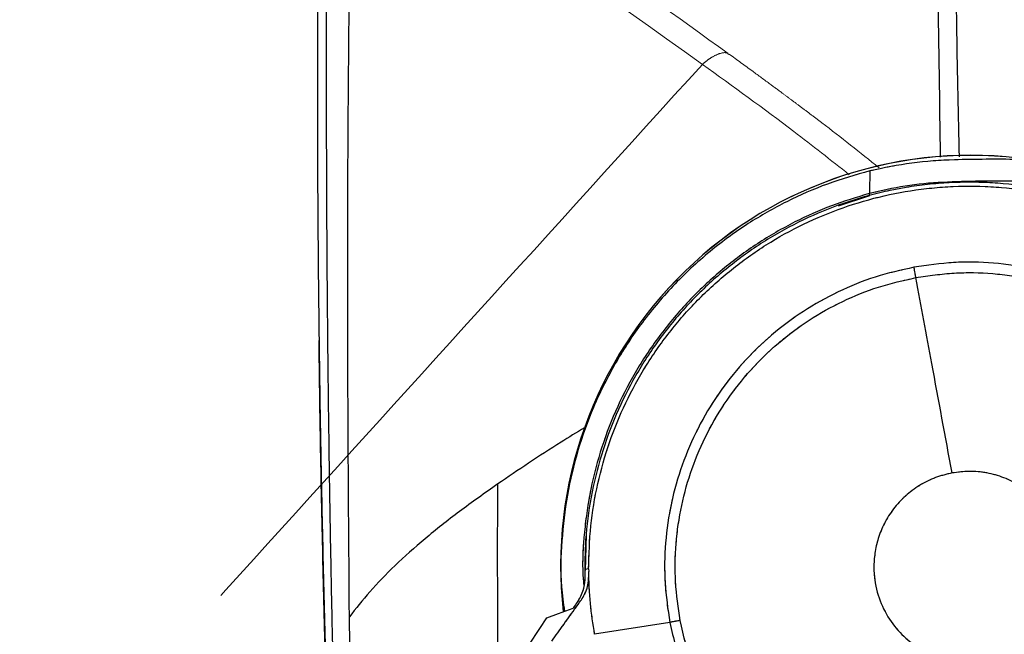
# Model space of a CAD drawing. Units: millimetres. Extents: x 0 to 297, y 0 to 210.
# Drawn here: x 134 to 143, y 116 to 121 of the extents above; entities that cross this region are included whole.
import ezdxf

# ---------------------------------------------------------------- set-up
doc = ezdxf.new("R2010")
doc.units = ezdxf.units.MM
doc.linetypes.add('PHANTOM', pattern=[12.7, 6.35, -1.27, 1.27, -1.27, 1.27, -1.27])
doc.layers.add('FORM_1', color=179, linetype='Continuous')
doc.styles.add('SLDTEXTSTYLE3', font='TXT', dxfattribs={"width": 0.75})
doc.dimstyles.new('SLDDIMSTYLE2', dxfattribs={"dimtxt": 3.5, "dimasz": 3.302, "dimexe": 0, "dimexo": 0.0625, "dimgap": 0.875, "dimtad": 1, "dimdec": 0, "dimlfac": 15, "dimrnd": 1e-09, "dimzin": 12, "dimdsep": 46, "dimtxsty": 'SLDTEXTSTYLE3', "dimsah": 1, "dimcen": 0.09, "dimadec": 0, "dimazin": 3, "dimtfac": 1, "dimtdec": 0, "dimtofl": 0, "dimtmove": 0, "dimatfit": 3, "dimfxl": 1, "dimfrac": 2, "dimtolj": 1, "dimtzin": 12, "dimarcsym": 0})

# ---------------------------------------------------------------- blocks, each defined once
blk = doc.blocks.new('_D_4')
at = {"layer": 'FORM_1', "transparency": 16777216}
for p, q in [((101.5507, 148.522), (94.905, 148.522)), ((95.905, 148.522), (95.905, 55.9423)), ((140.0783, 55.9423), (94.905, 55.9423))]:
    blk.add_line(p, q, dxfattribs=at)
for points in [[(95.905, 148.522), (95.397, 145.22), (96.413, 145.22)], [(95.905, 55.9423), (96.413, 59.2443), (95.397, 59.2443)]]:
    blk.add_solid(points, dxfattribs=at)
at = {"layer": 'FORM_1', "transparency": 16777216, "char_height": 3.5, "attachment_point": 1, "rotation": 90, "style": 'SLDTEXTSTYLE3'}
for s, insert in [('Fully reclined', (102.5052, 86.8513)), ('1650 Max', (91.3927, 90.7548)), ('Backrest', (96.949, 91.902)), ('Min', (85.8365, 103.2381)), ('1400', (85.8365, 91.5811))]:
    blk.add_mtext(s, dxfattribs=dict(at, insert=insert))

msp = doc.modelspace()

# ---------------------------------------------------------------- linework, layer by layer
at = {"color": 7, "linetype": 'PHANTOM', "lineweight": 18}
for p, q in [((140.7069, 120.9885), (140.6998, 120.9944)), ((140.7069, 120.9885), (140.6998, 120.9944)), ((141.9555, 119.9577), (141.9522, 119.7685)), ((141.952, 119.7571), (141.9516, 119.757)), ((141.9567, 119.7383), (141.9516, 119.757)), ((141.9522, 119.7685), (141.952, 119.7571)), ((139.4366, 116.4188), (139.4472, 116.7342)), ((139.4659, 116.4339), (139.4661, 116.4081)), ((139.3316, 116.0889), (139.3289, 116.0847)), ((139.355, 116.0936), (139.3316, 116.0889)), ((140.1843, 115.9587), (139.5191, 115.8528))]:
    msp.add_line(p, q, dxfattribs=at)
at = {"color": 7, "linetype": 'Continuous', "lineweight": 25}
for p, q in [((141.9555, 119.9577), (141.9522, 119.7685)), ((141.952, 119.7571), (141.9516, 119.757)), ((141.9567, 119.7383), (141.9516, 119.757)), ((141.9522, 119.7685), (141.952, 119.7571)), ((139.4366, 116.4188), (139.4472, 116.7342)), ((139.4659, 116.4339), (139.4661, 116.4081)), ((139.3316, 116.0889), (139.3289, 116.0847)), ((139.355, 116.0936), (139.3316, 116.0889)), ((137.3507, 115.7577), (137.347, 116.0069)), ((140.1843, 115.9587), (139.5191, 115.8528))]:
    msp.add_line(p, q, dxfattribs=at)
at = {"color": 7, "linetype": 'Continuous', "lineweight": 25, "flags": 128}
for points in [[(141.6775, 119.6477), (141.9567, 119.7383), (141.9567, 119.7383), (141.9567, 119.7383)], [(139.4659, 116.4339), (139.4484, 116.4308), (139.4313, 116.4278)], [(139.0968, 115.9987), (139.1975, 116.036), (139.3289, 116.0847)], [(138.9376, 115.7554), (139.0347, 115.9037), (139.0968, 115.9987)]]:
    msp.add_lwpolyline(points, dxfattribs=at)
at = {"color": 7, "linetype": 'PHANTOM', "lineweight": 18, "flags": 128}
for points in [[(141.6775, 119.6477), (141.9567, 119.7383), (141.9567, 119.7383), (141.9567, 119.7383)], [(139.4659, 116.4339), (139.4484, 116.4308), (139.4313, 116.4278)], [(139.0968, 115.9987), (139.1975, 116.036), (139.3289, 116.0847)], [(138.9376, 115.7554), (139.0347, 115.9037), (139.0968, 115.9987)]]:
    msp.add_lwpolyline(points, dxfattribs=at)
at = {"color": 7, "linetype": 'Continuous', "lineweight": 25}
msp.add_arc((142.8509, 116.4624), 3.6333, 81.75181, 186.45655, dxfattribs=at)
at = {"color": 7, "linetype": 'PHANTOM', "lineweight": 18}
msp.add_arc((142.8509, 116.4624), 3.6333, 81.75181, 186.45655, dxfattribs=at)
at = {"color": 7, "linetype": 'Continuous', "lineweight": 25}
for points, knots in [([(142.5834, 120.0782), (142.5678, 121.0554), (142.5347, 123.127), (142.5727, 126.0176), (142.6473, 128.7482), (142.7389, 131.002), (142.8192, 132.4368), (142.8539, 133.0543)], [0, 0, 0, 0, 0.2258517, 0.4788019, 0.6679378, 0.8570736, 1, 1, 1, 1]), ([(143.0465, 133.0421), (143.0465, 133.0421), (143.0078, 132.4254), (142.9258, 130.9921), (142.8256, 128.7409), (142.7409, 125.9723), (142.7084, 123.4526), (142.7168, 121.3837), (142.7384, 120.4494), (142.7469, 120.0826)], [0, 0, 0, 0, 0, 0.14295, 0.332131, 0.521312, 0.783775, 0.915094, 1, 1, 1, 1]), ([(137.3468, 116.0069), (137.3379, 117.2622), (137.3201, 119.7729), (137.3717, 123.5384), (137.469, 127.303), (137.5833, 129.8107), (137.6405, 131.0645)], [0, 0, 0, 0, 0.2499874, 0.4999809, 0.749991, 1, 1, 1, 1]), ([(137.1991, 115.7732), (137.1946, 115.9875), (137.185, 116.4372), (137.1727, 117.1441), (137.1618, 117.9157), (137.153, 118.7536), (137.1468, 119.6584), (137.1442, 120.63), (137.1457, 121.6674), (137.1514, 122.6048), (137.1592, 123.4162), (137.1675, 124.0757), (137.1773, 124.7217), (137.1887, 125.3526), (137.2013, 125.9669), (137.2109, 126.3706), (137.2157, 126.5696)], [0, 0, 0, 0, 0.059557, 0.124978, 0.196401, 0.273967, 0.357772, 0.447787, 0.543936, 0.646016, 0.708242, 0.769387, 0.829279, 0.887767, 0.944709, 1, 1, 1, 1]), ([(137.0688, 122.3113), (137.0684, 122.2598), (137.0674, 122.119), (137.0657, 121.8426), (137.0641, 121.4792), (137.063, 121.0471), (137.063, 120.5517), (137.0647, 119.9535), (137.069, 119.2511), (137.0774, 118.4464), (137.0905, 117.5889), (137.1082, 116.6958), (137.1237, 116.0905), (137.1315, 115.7852)], [0, 0, 0, 0, 0.027695, 0.075712, 0.133147, 0.200032, 0.276127, 0.360964, 0.473337, 0.595733, 0.7261, 0.861882, 1, 1, 1, 1]), ([(143.266, 120.0598), (143.0789, 120.0607), (142.7664, 120.0623), (142.3267, 120.0359), (142.0796, 119.9838), (141.9555, 119.9577)], [0, 0, 0, 0, 0.425989, 0.711597, 1, 1, 1, 1]), ([(141.9555, 119.9577), (141.8297, 119.9217), (141.5778, 119.8495), (141.2177, 119.6906), (140.8595, 119.4878), (140.5129, 119.2316), (140.1866, 118.9225), (139.9093, 118.5866), (139.6824, 118.2315), (139.5023, 117.8661), (139.3641, 117.4829), (139.27, 117.0862), (139.2235, 116.682), (139.2129, 116.3359), (139.2414, 116.1288), (139.2514, 116.056)], [0, 0, 0, 0, 0.075657, 0.151538, 0.227194, 0.313603, 0.400347, 0.486755, 0.565126, 0.643748, 0.722119, 0.80049, 0.879111, 0.957483, 1, 1, 1, 1]), ([(146.2035, 116.9894), (146.1788, 117.1165), (146.1292, 117.3707), (146.0016, 117.7365), (145.8366, 118.0846), (145.6343, 118.4103), (145.3973, 118.7117), (145.1271, 118.984), (144.8284, 119.2246), (144.5048, 119.4308), (144.1595, 119.5984), (143.7978, 119.7268), (143.424, 119.8142), (143.0427, 119.8581), (142.6589, 119.8594), (142.2773, 119.8182), (141.903, 119.7334), (141.5405, 119.6077), (141.194, 119.4425), (140.8689, 119.2386), (140.5684, 118.9999), (140.2961, 118.7294), (140.0568, 118.4293), (139.8522, 118.1046), (139.6849, 117.7591), (139.5582, 117.3967), (139.4732, 117.0225), (139.4346, 116.6974), (139.4322, 116.4988), (139.4313, 116.4278)], [0, 0, 0, 0, 0.038127, 0.076255, 0.113797, 0.15146, 0.189003, 0.22657, 0.264257, 0.301824, 0.339413, 0.377121, 0.41471, 0.452294, 0.489998, 0.527583, 0.565165, 0.602867, 0.640449, 0.67803, 0.715731, 0.753313, 0.790899, 0.828606, 0.866192, 0.903782, 0.941491, 0.979081, 1, 1, 1, 1]), ([(139.4659, 116.4339), (139.4695, 116.5603), (139.4767, 116.8135), (139.5413, 117.1884), (139.6439, 117.5542), (139.7888, 117.9057), (139.9715, 118.239), (140.1901, 118.5499), (140.443, 118.8336), (140.7257, 119.0875), (141.0349, 119.3084), (141.3673, 119.4924), (141.718, 119.6383), (142.0828, 119.7444), (142.4574, 119.8079), (142.8366, 119.8295), (143.2159, 119.8089), (143.5904, 119.7449), (143.9554, 119.6398), (144.3066, 119.4948), (144.6388, 119.3104), (144.9484, 119.0903), (145.2318, 118.8372), (145.4842, 118.5533), (145.7038, 118.2432), (145.8986, 117.8886), (146.0608, 117.4899), (146.126, 117.1944), (146.1587, 117.0466)], [0, 0, 0, 0, 0.037866, 0.075852, 0.113718, 0.151583, 0.18957, 0.227435, 0.265289, 0.303264, 0.341119, 0.378963, 0.416928, 0.454773, 0.492614, 0.530577, 0.568418, 0.606263, 0.644229, 0.682074, 0.719922, 0.75789, 0.795738, 0.833583, 0.871548, 0.909393, 0.954696, 1, 1, 1, 1]), ([(143.2627, 119.8666), (143.0427, 119.8675), (142.7105, 119.869), (142.2713, 119.8312), (142.0569, 119.7815), (141.952, 119.7571)], [0, 0, 0, 0, 0.500141, 0.755354, 1, 1, 1, 1]), ([(141.9516, 119.757), (141.8388, 119.7231), (141.6133, 119.6553), (141.2808, 119.506), (140.9561, 119.3183), (140.6462, 119.0888), (140.3635, 118.8264), (140.1128, 118.5333), (139.8963, 118.2143), (139.7163, 117.8731), (139.577, 117.5136), (139.4775, 117.1407), (139.4235, 116.7595), (139.4063, 116.4729), (139.4201, 116.316), (139.4226, 116.2868)], [0, 0, 0, 0, 0.076044, 0.152088, 0.234908, 0.317992, 0.400811, 0.483631, 0.566714, 0.649534, 0.732353, 0.815437, 0.898257, 0.981076, 1, 1, 1, 1]), ([(145.4934, 116.9407), (145.4676, 117.056), (145.4158, 117.2866), (145.2817, 117.6157), (145.1093, 117.9246), (144.8973, 118.2083), (144.6505, 118.4616), (144.3726, 118.6807), (144.0686, 118.8617), (143.7437, 119.0014), (143.4028, 119.0978), (143.0527, 119.1481), (142.6975, 119.1555), (142.464, 119.1213), (142.3471, 119.1041)], [0, 0, 0, 0, 0.083534, 0.167021, 0.250446, 0.333369, 0.41698, 0.500026, 0.583158, 0.666711, 0.749621, 0.833149, 0.916509, 1, 1, 1, 1]), ([(142.3471, 119.1041), (142.2319, 119.0783), (142.0016, 119.0266), (141.6728, 118.8925), (141.364, 118.7202), (141.0804, 118.5082), (140.8272, 118.2615), (140.6082, 117.9838), (140.4272, 117.6799), (140.2875, 117.3552), (140.191, 117.0145), (140.1406, 116.6645), (140.133, 116.3094), (140.1672, 116.0756), (140.1843, 115.9587)], [0, 0, 0, 0, 0.083491, 0.16685, 0.250378, 0.333288, 0.41684, 0.499973, 0.583017, 0.666629, 0.749552, 0.832974, 0.916465, 1, 1, 1, 1]), ([(142.3641, 119.0124), (142.3623, 119.0219), (142.3589, 119.0404), (142.3542, 119.0656), (142.3501, 119.0876), (142.3481, 119.0985), (142.3471, 119.1041)], [0, 0, 0, 0, 0.256167, 0.5, 0.743833, 1, 1, 1, 1]), ([(142.3641, 119.0124), (142.4769, 119.0289), (142.7024, 119.062), (143.0453, 119.0548), (143.3833, 119.0062), (143.7124, 118.9132), (144.0261, 118.7783), (144.3196, 118.6036), (144.5879, 118.392), (144.8261, 118.1475), (145.0308, 117.8736), (145.1973, 117.5754), (145.3268, 117.2577), (145.3767, 117.0351), (145.4017, 116.9237)], [0, 0, 0, 0, 0.083491, 0.166851, 0.250379, 0.333289, 0.416842, 0.499974, 0.58302, 0.666631, 0.749554, 0.832979, 0.916466, 1, 1, 1, 1]), ([(140.276, 115.9757), (140.2595, 116.0885), (140.2266, 116.3142), (140.2339, 116.6571), (140.2825, 116.995), (140.3756, 117.3239), (140.5105, 117.6374), (140.6853, 117.9308), (140.8967, 118.1989), (141.1412, 118.437), (141.415, 118.6417), (141.7131, 118.808), (142.0306, 118.9375), (142.2528, 118.9874), (142.3641, 119.0124)], [0, 0, 0, 0, 0.083535, 0.167026, 0.250448, 0.333371, 0.416983, 0.500027, 0.58316, 0.666712, 0.749622, 0.83315, 0.916509, 1, 1, 1, 1]), ([(142.6848, 117.282), (142.6248, 117.6054), (142.5175, 118.1843), (142.4111, 118.7589), (142.3641, 119.0124)], [0, 0, 0, 0, 0.558799, 1, 1, 1, 1]), ([(137.1308, 115.7854), (137.1228, 116.0993), (137.1061, 116.7524), (137.0883, 117.6421), (137.081, 118.218), (137.078, 118.4547)], [0, 0, 0, 0, 0.352838, 0.734097, 1, 1, 1, 1]), ([(139.4285, 117.6819), (139.3588, 117.6395), (139.0826, 117.4714), (138.8414, 117.3074), (138.6611, 117.1848)], [0, 0, 0, 0, 0.2524049, 1, 1, 1, 1]), ([(142.9929, 115.6176), (143.0011, 115.6192), (143.0252, 115.6238), (143.0716, 115.6354), (143.1384, 115.6568), (143.2235, 115.6934), (143.3239, 115.7522), (143.4333, 115.8408), (143.5406, 115.9657), (143.6301, 116.1288), (143.6844, 116.3235), (143.6901, 116.5376), (143.647, 116.721), (143.579, 116.8671), (143.5039, 116.9795), (143.4053, 117.0843), (143.2846, 117.1747), (143.1453, 117.244), (142.9939, 117.2864), (142.8378, 117.3021), (142.7354, 117.2886), (142.6848, 117.282)], [0, 0, 0, 0, 0.009411, 0.027776, 0.053996, 0.08862, 0.132184, 0.185023, 0.246992, 0.31715, 0.393535, 0.473227, 0.55667, 0.603833, 0.654689, 0.708841, 0.765646, 0.824232, 0.883555, 0.942501, 1, 1, 1, 1]), ([(142.6848, 117.282), (142.6352, 117.2701), (142.5347, 117.246), (142.3946, 117.1754), (142.2684, 117.0816), (142.1632, 116.9671), (142.0827, 116.8395), (142.0283, 116.7063), (141.9983, 116.5744), (141.9871, 116.4137), (142.0126, 116.227), (142.0946, 116.0292), (142.2149, 115.8668), (142.3569, 115.7466), (142.5018, 115.6683), (142.6357, 115.6248), (142.7505, 115.6059), (142.843, 115.6021), (142.9131, 115.606), (142.9605, 115.6119), (142.9847, 115.6161), (142.9929, 115.6176)], [0, 0, 0, 0, 0.057499, 0.116445, 0.175768, 0.234354, 0.291159, 0.345311, 0.396167, 0.44333, 0.526773, 0.606465, 0.68285, 0.753008, 0.814977, 0.867816, 0.91138, 0.946004, 0.972224, 0.990589, 1, 1, 1, 1]), ([(138.6611, 117.1848), (138.5459, 117.1033), (138.3156, 116.9404), (138.0117, 116.6987), (137.7457, 116.4627), (137.5203, 116.2282), (137.4047, 116.0808), (137.3469, 116.0071)], [0, 0, 0, 0, 0.200962, 0.401868, 0.60286, 0.80151, 1, 1, 1, 1]), ([(138.6107, 104.7804), (138.5693, 104.8743), (138.4788, 105.0796), (138.362, 105.4224), (138.2582, 105.8185), (138.1788, 106.2596), (138.1238, 106.7796), (138.1061, 107.3739), (138.1326, 108.0355), (138.1967, 108.7153), (138.279, 109.3479), (138.3626, 109.9312), (138.439, 110.4661), (138.5108, 111.0159), (138.5729, 111.5886), (138.6216, 112.1953), (138.6492, 112.7498), (138.6636, 113.2496), (138.6703, 113.6897), (138.6724, 114.1617), (138.6708, 114.6711), (138.6669, 115.2237), (138.6624, 115.8261), (138.659, 116.4853), (138.6603, 116.9445), (138.6611, 117.1848)], [0, 0, 0, 0, 0.0246179, 0.0538255, 0.0867735, 0.1227788, 0.161272, 0.2121367, 0.2652869, 0.3200389, 0.3759342, 0.4183332, 0.4614351, 0.5055814, 0.5513607, 0.599644, 0.6516055, 0.6845365, 0.7196105, 0.7572214, 0.7978028, 0.8418296, 0.8898198, 0.9423384, 1, 1, 1, 1]), ([(139.4313, 116.4278), (139.4327, 116.3877), (139.4356, 116.306), (139.3996, 116.1879), (139.3539, 116.1213), (139.3316, 116.0889)], [0, 0, 0, 0, 0.331896, 0.67486, 1, 1, 1, 1]), ([(139.355, 116.0937), (139.3759, 116.1222), (139.4088, 116.1672), (139.4467, 116.2379), (139.4651, 116.3102), (139.4664, 116.368), (139.4661, 116.4019), (139.4661, 116.4081)], [0, 0, 0, 0, 0.3761055, 0.5950163, 0.7570656, 0.9561099, 1, 1, 1, 1]), ([(139.5191, 115.8528), (139.5046, 115.9438), (139.4754, 116.1278), (139.4692, 116.314), (139.4661, 116.4081)], [0, 0, 0, 0, 0.494427, 1, 1, 1, 1]), ([(139.1391, 115.7928), (139.1744, 115.8417), (139.2449, 115.9397), (139.3183, 116.0424), (139.355, 116.0937)], [0, 0, 0, 0, 0.499848, 1, 1, 1, 1]), ([(140.276, 115.9757), (140.2665, 115.9739), (140.248, 115.9705), (140.2228, 115.9658), (140.2008, 115.9618), (140.1899, 115.9598), (140.1843, 115.9587)], [0, 0, 0, 0, 0.256167, 0.5, 0.743833, 1, 1, 1, 1]), ([(140.1843, 115.9587), (140.2178, 115.8153), (140.285, 115.5283), (140.4735, 115.1272), (140.7165, 114.7566), (140.9254, 114.5495), (141.0299, 114.4458)], [0, 0, 0, 0, 0.250116, 0.500424, 0.750102, 1, 1, 1, 1]), ([(141.0924, 114.5151), (140.9915, 114.6151), (140.7898, 114.8151), (140.5552, 115.1729), (140.3732, 115.5601), (140.3084, 115.8372), (140.276, 115.9757)], [0, 0, 0, 0, 0.249898, 0.499576, 0.749884, 1, 1, 1, 1])]:
    msp.add_open_spline(points, degree=3, knots=knots, dxfattribs=at)
at = {"color": 7, "linetype": 'PHANTOM', "lineweight": 18}
for points, knots in [([(140.7018, 120.9972), (140.2474, 121.3243), (139.3408, 121.977), (137.9921, 122.9324), (136.6745, 123.8517), (135.4045, 124.724), (134.1868, 125.557), (133.3923, 126.0984), (133.0039, 126.363)], [0, 0, 0, 0, 0.179041, 0.357183, 0.528345, 0.692631, 0.849727, 1, 1, 1, 1]), ([(140.4731, 120.9014), (139.6254, 121.5079), (137.9302, 122.7208), (135.356, 124.4969), (133.6328, 125.6698), (132.7711, 126.2563)], [0, 0, 0, 0, 0.333334, 0.666665, 1, 1, 1, 1]), ([(125.3051, 124.2892), (125.3051, 124.2892), (125.7055, 123.8186), (126.6419, 122.7304), (128.1331, 121.041), (129.9952, 118.9904), (131.7205, 117.1537), (133.3059, 115.5298), (134.1108, 114.7294), (134.5163, 114.3323), (134.5163, 114.3323)], [0, 0, 0, 0, 0, 0.13661, 0.317399, 0.498189, 0.749011, 0.874506, 1, 1, 1, 1, 1]), ([(140.6998, 120.9944), (140.6974, 120.9969), (140.6859, 121.0084), (140.6389, 121.0037), (140.5745, 120.9766), (140.517, 120.9386), (140.4879, 120.9139), (140.4731, 120.9014)], [0, 0, 0, 0, 0.087523, 0.405363, 0.700963, 0.848349, 1, 1, 1, 1]), ([(142.0374, 119.9857), (141.8697, 120.1198), (141.6723, 120.2777), (141.4402, 120.4529), (141.3504, 120.5204), (141.2637, 120.5851), (141.1724, 120.6531), (141.0581, 120.7377), (140.9014, 120.8529), (140.7795, 120.9417), (140.7099, 120.9924)], [0, 0, 0, 0, 0.386665, 0.455065, 0.52358, 0.58903, 0.649772, 0.728509, 0.845005, 1, 1, 1, 1]), ([(140.4731, 120.9014), (139.8103, 120.1704), (138.4846, 118.7086), (136.4988, 116.5186), (135.1772, 115.0611), (134.5163, 114.3323)], [0, 0, 0, 0, 0.333333, 0.666667, 1, 1, 1, 1]), ([(141.7744, 119.9243), (141.6109, 120.0529), (141.1845, 120.3881), (140.7444, 120.7056), (140.4731, 120.9014)], [0, 0, 0, 0, 0.383417, 1, 1, 1, 1]), ([(143.266, 120.0598), (143.0789, 120.0607), (142.7664, 120.0623), (142.3267, 120.0359), (142.0796, 119.9838), (141.9555, 119.9577)], [0, 0, 0, 0, 0.425989, 0.711597, 1, 1, 1, 1]), ([(141.9555, 119.9577), (141.8297, 119.9217), (141.5778, 119.8495), (141.2177, 119.6906), (140.8595, 119.4878), (140.5129, 119.2316), (140.1866, 118.9225), (139.9093, 118.5866), (139.6824, 118.2315), (139.5023, 117.8661), (139.3641, 117.4829), (139.27, 117.0862), (139.2235, 116.682), (139.2129, 116.3359), (139.2414, 116.1288), (139.2514, 116.056)], [0, 0, 0, 0, 0.075657, 0.151538, 0.227194, 0.313603, 0.400347, 0.486755, 0.565126, 0.643748, 0.722119, 0.80049, 0.879111, 0.957483, 1, 1, 1, 1]), ([(146.2035, 116.9894), (146.1788, 117.1165), (146.1292, 117.3707), (146.0016, 117.7365), (145.8366, 118.0846), (145.6343, 118.4103), (145.3973, 118.7117), (145.1271, 118.984), (144.8284, 119.2246), (144.5048, 119.4308), (144.1595, 119.5984), (143.7978, 119.7268), (143.424, 119.8142), (143.0427, 119.8581), (142.6589, 119.8594), (142.2773, 119.8182), (141.903, 119.7334), (141.5405, 119.6077), (141.194, 119.4425), (140.8689, 119.2386), (140.5684, 118.9999), (140.2961, 118.7294), (140.0568, 118.4293), (139.8522, 118.1046), (139.6849, 117.7591), (139.5582, 117.3967), (139.4732, 117.0225), (139.4346, 116.6974), (139.4322, 116.4988), (139.4313, 116.4278)], [0, 0, 0, 0, 0.038127, 0.076255, 0.113797, 0.15146, 0.189003, 0.22657, 0.264257, 0.301824, 0.339413, 0.377121, 0.41471, 0.452294, 0.489998, 0.527583, 0.565165, 0.602867, 0.640449, 0.67803, 0.715731, 0.753313, 0.790899, 0.828606, 0.866192, 0.903782, 0.941491, 0.979081, 1, 1, 1, 1]), ([(139.4659, 116.4339), (139.4695, 116.5603), (139.4767, 116.8135), (139.5413, 117.1884), (139.6439, 117.5542), (139.7888, 117.9057), (139.9715, 118.239), (140.1901, 118.5499), (140.443, 118.8336), (140.7257, 119.0875), (141.0349, 119.3084), (141.3673, 119.4924), (141.718, 119.6383), (142.0828, 119.7444), (142.4574, 119.8079), (142.8366, 119.8295), (143.2159, 119.8089), (143.5904, 119.7449), (143.9554, 119.6398), (144.3066, 119.4948), (144.6388, 119.3104), (144.9484, 119.0903), (145.2318, 118.8372), (145.4842, 118.5533), (145.7038, 118.2432), (145.8986, 117.8886), (146.0608, 117.4899), (146.126, 117.1944), (146.1587, 117.0466)], [0, 0, 0, 0, 0.037866, 0.075852, 0.113718, 0.151583, 0.18957, 0.227435, 0.265289, 0.303264, 0.341119, 0.378963, 0.416928, 0.454773, 0.492614, 0.530577, 0.568418, 0.606263, 0.644229, 0.682074, 0.719922, 0.75789, 0.795738, 0.833583, 0.871548, 0.909393, 0.954696, 1, 1, 1, 1]), ([(143.2627, 119.8666), (143.0427, 119.8675), (142.7105, 119.869), (142.2713, 119.8312), (142.0569, 119.7815), (141.952, 119.7571)], [0, 0, 0, 0, 0.500141, 0.755354, 1, 1, 1, 1]), ([(141.9516, 119.757), (141.8388, 119.7231), (141.6133, 119.6553), (141.2808, 119.506), (140.9561, 119.3183), (140.6462, 119.0888), (140.3635, 118.8264), (140.1128, 118.5333), (139.8963, 118.2143), (139.7163, 117.8731), (139.577, 117.5136), (139.4775, 117.1407), (139.4235, 116.7595), (139.4063, 116.4729), (139.4201, 116.316), (139.4226, 116.2868)], [0, 0, 0, 0, 0.076044, 0.152088, 0.234908, 0.317992, 0.400811, 0.483631, 0.566714, 0.649534, 0.732353, 0.815437, 0.898257, 0.981076, 1, 1, 1, 1]), ([(145.4934, 116.9407), (145.4676, 117.056), (145.4158, 117.2866), (145.2817, 117.6157), (145.1093, 117.9246), (144.8973, 118.2083), (144.6505, 118.4616), (144.3726, 118.6807), (144.0686, 118.8617), (143.7437, 119.0014), (143.4028, 119.0978), (143.0527, 119.1481), (142.6975, 119.1555), (142.464, 119.1213), (142.3471, 119.1041)], [0, 0, 0, 0, 0.083534, 0.167021, 0.250446, 0.333369, 0.41698, 0.500026, 0.583158, 0.666711, 0.749621, 0.833149, 0.916509, 1, 1, 1, 1]), ([(142.3471, 119.1041), (142.2319, 119.0783), (142.0016, 119.0266), (141.6728, 118.8925), (141.364, 118.7202), (141.0804, 118.5082), (140.8272, 118.2615), (140.6082, 117.9838), (140.4272, 117.6799), (140.2875, 117.3552), (140.191, 117.0145), (140.1406, 116.6645), (140.133, 116.3094), (140.1672, 116.0756), (140.1843, 115.9587)], [0, 0, 0, 0, 0.083491, 0.16685, 0.250378, 0.333288, 0.41684, 0.499973, 0.583017, 0.666629, 0.749552, 0.832974, 0.916465, 1, 1, 1, 1]), ([(142.3641, 119.0124), (142.3623, 119.0219), (142.3589, 119.0404), (142.3542, 119.0656), (142.3501, 119.0876), (142.3481, 119.0985), (142.3471, 119.1041)], [0, 0, 0, 0, 0.256167, 0.5, 0.743833, 1, 1, 1, 1]), ([(142.3641, 119.0124), (142.4769, 119.0289), (142.7024, 119.062), (143.0453, 119.0548), (143.3833, 119.0062), (143.7124, 118.9132), (144.0261, 118.7783), (144.3196, 118.6036), (144.5879, 118.392), (144.8261, 118.1475), (145.0308, 117.8736), (145.1973, 117.5754), (145.3268, 117.2577), (145.3767, 117.0351), (145.4017, 116.9237)], [0, 0, 0, 0, 0.083491, 0.166851, 0.250379, 0.333289, 0.416842, 0.499974, 0.58302, 0.666631, 0.749554, 0.832979, 0.916466, 1, 1, 1, 1]), ([(140.276, 115.9757), (140.2595, 116.0885), (140.2266, 116.3142), (140.2339, 116.6571), (140.2825, 116.995), (140.3756, 117.3239), (140.5105, 117.6374), (140.6853, 117.9308), (140.8967, 118.1989), (141.1412, 118.437), (141.415, 118.6417), (141.7131, 118.808), (142.0306, 118.9375), (142.2528, 118.9874), (142.3641, 119.0124)], [0, 0, 0, 0, 0.083535, 0.167026, 0.250448, 0.333371, 0.416983, 0.500027, 0.58316, 0.666712, 0.749622, 0.83315, 0.916509, 1, 1, 1, 1]), ([(142.6848, 117.282), (142.6248, 117.6054), (142.5175, 118.1843), (142.4111, 118.7589), (142.3641, 119.0124)], [0, 0, 0, 0, 0.558799, 1, 1, 1, 1]), ([(142.9929, 115.6176), (143.0011, 115.6192), (143.0252, 115.6238), (143.0716, 115.6354), (143.1384, 115.6568), (143.2235, 115.6934), (143.3239, 115.7522), (143.4333, 115.8408), (143.5406, 115.9657), (143.6301, 116.1288), (143.6844, 116.3235), (143.6901, 116.5376), (143.647, 116.721), (143.579, 116.8671), (143.5039, 116.9795), (143.4053, 117.0843), (143.2846, 117.1747), (143.1453, 117.244), (142.9939, 117.2864), (142.8378, 117.3021), (142.7354, 117.2886), (142.6848, 117.282)], [0, 0, 0, 0, 0.009411, 0.027776, 0.053996, 0.08862, 0.132184, 0.185023, 0.246992, 0.31715, 0.393535, 0.473227, 0.55667, 0.603833, 0.654689, 0.708841, 0.765646, 0.824232, 0.883555, 0.942501, 1, 1, 1, 1]), ([(142.6848, 117.282), (142.6352, 117.2701), (142.5347, 117.246), (142.3946, 117.1754), (142.2684, 117.0816), (142.1632, 116.9671), (142.0827, 116.8395), (142.0283, 116.7063), (141.9983, 116.5744), (141.9871, 116.4137), (142.0126, 116.227), (142.0946, 116.0292), (142.2149, 115.8668), (142.3569, 115.7466), (142.5018, 115.6683), (142.6357, 115.6248), (142.7505, 115.6059), (142.843, 115.6021), (142.9131, 115.606), (142.9605, 115.6119), (142.9847, 115.6161), (142.9929, 115.6176)], [0, 0, 0, 0, 0.057499, 0.116445, 0.175768, 0.234354, 0.291159, 0.345311, 0.396167, 0.44333, 0.526773, 0.606465, 0.68285, 0.753008, 0.814977, 0.867816, 0.91138, 0.946004, 0.972224, 0.990589, 1, 1, 1, 1]), ([(139.4313, 116.4278), (139.4327, 116.3877), (139.4356, 116.306), (139.3996, 116.1879), (139.3539, 116.1213), (139.3316, 116.0889)], [0, 0, 0, 0, 0.331896, 0.67486, 1, 1, 1, 1]), ([(139.355, 116.0937), (139.3759, 116.1222), (139.4088, 116.1672), (139.4467, 116.2379), (139.4651, 116.3102), (139.4664, 116.368), (139.4661, 116.4019), (139.4661, 116.4081)], [0, 0, 0, 0, 0.3761055, 0.5950163, 0.7570656, 0.9561099, 1, 1, 1, 1]), ([(139.5191, 115.8528), (139.5046, 115.9438), (139.4754, 116.1278), (139.4692, 116.314), (139.4661, 116.4081)], [0, 0, 0, 0, 0.494427, 1, 1, 1, 1]), ([(139.1391, 115.7928), (139.1744, 115.8417), (139.2449, 115.9397), (139.3183, 116.0424), (139.355, 116.0937)], [0, 0, 0, 0, 0.499848, 1, 1, 1, 1]), ([(140.276, 115.9757), (140.2665, 115.9739), (140.248, 115.9705), (140.2228, 115.9658), (140.2008, 115.9618), (140.1899, 115.9598), (140.1843, 115.9587)], [0, 0, 0, 0, 0.256167, 0.5, 0.743833, 1, 1, 1, 1]), ([(140.1843, 115.9587), (140.2178, 115.8153), (140.285, 115.5283), (140.4735, 115.1272), (140.7165, 114.7566), (140.9254, 114.5495), (141.0299, 114.4458)], [0, 0, 0, 0, 0.250116, 0.500424, 0.750102, 1, 1, 1, 1]), ([(141.0924, 114.5151), (140.9915, 114.6151), (140.7898, 114.8151), (140.5552, 115.1729), (140.3732, 115.5601), (140.3084, 115.8372), (140.276, 115.9757)], [0, 0, 0, 0, 0.249898, 0.499576, 0.749884, 1, 1, 1, 1])]:
    msp.add_open_spline(points, degree=3, knots=knots, dxfattribs=at)

# ---------------------------------------------------------------- dimensions: what is measured, and where the dimension line sits
at = {"layer": 'FORM_1'}
dim = msp.add_linear_dim(base=(107.017, 55.9423), p1=(109.8052, 148.522), p2=(141.0783, 55.9423), angle=90, text='<> Min\\P1650 Max', dimstyle='SLDDIMSTYLE2', dxfattribs=at)
dim.commit()
dim.dimension.update_dxf_attribs({"geometry": '_D_4', "text_midpoint": (107.017, 101.4322), "dimtype": 160})

doc.saveas('drawing.dxf')
